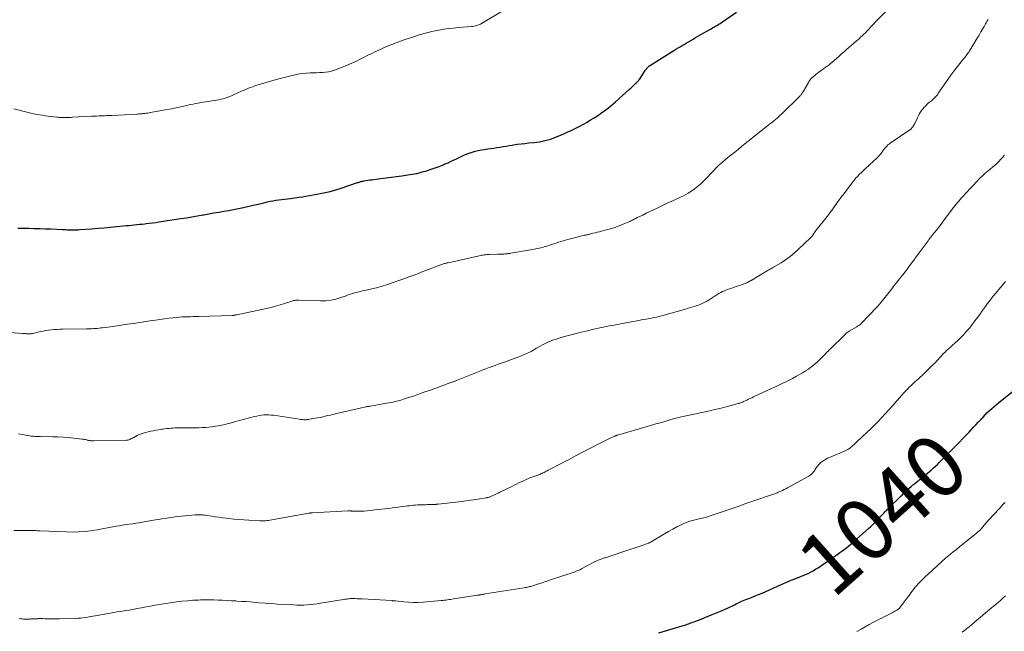
# Model space of a CAD drawing. Units: feet. Extents: x 1905000 to 1910031, y 560000 to 565000.
# Drawn here: x 1905290 to 1905607, y 562108 to 562305 of the extents above; entities that cross this region are included whole.
import ezdxf
from ezdxf.enums import TextEntityAlignment as Align

# ---------------------------------------------------------------- set-up
doc = ezdxf.new("R2010")
doc.units = ezdxf.units.FT
doc.header["$LTSCALE"] = 100
doc.header["$MEASUREMENT"] = 0
for name, color, linetype, lineweight in [('CONTOUR INDEX', 32, 'Continuous', 25), ('CONTOUR INDEX LABEL', 7, 'Continuous', 15), ('CONTOUR INTERMEDIATE', 40, 'Continuous', 15)]:
    doc.layers.add(name, color=color, linetype=linetype, lineweight=lineweight)
doc.styles.add('slant', font='romans.shx', dxfattribs={"oblique": 14.999978})

msp = doc.modelspace()

# ---------------------------------------------------------------- linework, layer by layer
at = {"layer": 'CONTOUR INDEX', "flags": 128}
for points, elevation in [([(1905289.59, 562237.91), (1905290.27, 562237.94), (1905290.96, 562237.94), (1905293.12, 562237.9), (1905294.89, 562237.86), (1905296.66, 562237.81), (1905298.43, 562237.74), (1905300.19, 562237.67), (1905303.99, 562237.49), (1905304.51, 562237.47), (1905305.03, 562237.45), (1905305.55, 562237.43), (1905306.07, 562237.41), (1905306.35, 562237.4), (1905306.74, 562237.38), (1905307.12, 562237.38), (1905307.5, 562237.37), (1905307.88, 562237.37), (1905308.27, 562237.38), (1905308.65, 562237.39), (1905309.03, 562237.41), (1905309.41, 562237.44), (1905313.39, 562237.75), (1905315.38, 562237.91), (1905317.37, 562238.07), (1905319.36, 562238.25), (1905321.35, 562238.44), (1905323.61, 562238.65), (1905324.47, 562238.74), (1905325.32, 562238.82), (1905326.18, 562238.91), (1905327.04, 562238.99), (1905327.89, 562239.08), (1905328.75, 562239.16), (1905329.6, 562239.26), (1905330.46, 562239.35), (1905330.83, 562239.39), (1905331.87, 562239.51), (1905332.9, 562239.64), (1905333.94, 562239.79), (1905334.97, 562239.94), (1905342.04, 562241.02), (1905343.8, 562241.29), (1905345.56, 562241.58), (1905347.32, 562241.88), (1905349.08, 562242.19), (1905349.41, 562242.25), (1905351, 562242.53), (1905352.59, 562242.81), (1905354.18, 562243.08), (1905355.77, 562243.35), (1905357.36, 562243.62), (1905358.94, 562243.91), (1905360.52, 562244.23), (1905362.1, 562244.57), (1905365.21, 562245.27), (1905366.28, 562245.51), (1905367.34, 562245.76), (1905368.41, 562246.01), (1905369.47, 562246.27), (1905369.76, 562246.34), (1905370.68, 562246.55), (1905371.6, 562246.74), (1905372.53, 562246.89), (1905373.46, 562247.03), (1905374.4, 562247.15), (1905375.33, 562247.27), (1905376.27, 562247.39), (1905377.2, 562247.51), (1905379.93, 562247.86), (1905381.08, 562248.02), (1905382.22, 562248.19), (1905383.36, 562248.38), (1905384.5, 562248.59), (1905384.58, 562248.6), (1905385.67, 562248.81), (1905386.77, 562249.03), (1905387.86, 562249.26), (1905388.94, 562249.49), (1905390.03, 562249.75), (1905391.1, 562250.02), (1905392.17, 562250.34), (1905393.23, 562250.68), (1905398.79, 562252.57), (1905399.04, 562252.65), (1905399.28, 562252.73), (1905399.53, 562252.81), (1905399.78, 562252.88), (1905400.03, 562252.95), (1905400.28, 562253.01), (1905400.53, 562253.07), (1905400.78, 562253.11), (1905401.51, 562253.24), (1905402.13, 562253.33), (1905402.75, 562253.43), (1905403.37, 562253.51), (1905403.99, 562253.6), (1905406.34, 562253.89), (1905408.02, 562254.1), (1905409.69, 562254.31), (1905411.37, 562254.53), (1905413.04, 562254.76), (1905414.92, 562255.02), (1905415.65, 562255.13), (1905416.38, 562255.25), (1905417.11, 562255.39), (1905417.84, 562255.54), (1905418.56, 562255.71), (1905419.28, 562255.89), (1905419.99, 562256.09), (1905420.7, 562256.3), (1905423.1, 562257.07), (1905424.1, 562257.41), (1905425.08, 562257.76), (1905426.06, 562258.15), (1905427.02, 562258.56), (1905427.98, 562258.98), (1905428.93, 562259.42), (1905429.88, 562259.87), (1905430.82, 562260.33), (1905431.85, 562260.83), (1905432.77, 562261.27), (1905433.7, 562261.67), (1905434.65, 562262.03), (1905435.61, 562262.36), (1905436.59, 562262.65), (1905437.57, 562262.9), (1905438.57, 562263.09), (1905439.57, 562263.25), (1905440.68, 562263.39), (1905441.66, 562263.52), (1905442.65, 562263.67), (1905443.63, 562263.82), (1905444.61, 562263.99), (1905445.59, 562264.16), (1905446.57, 562264.33), (1905447.55, 562264.5), (1905448.54, 562264.65), (1905448.96, 562264.72), (1905450.16, 562264.9), (1905451.36, 562265.06), (1905452.57, 562265.2), (1905453.77, 562265.32), (1905455.49, 562265.47), (1905456.39, 562265.57), (1905457.28, 562265.7), (1905458.17, 562265.86), (1905459.05, 562266.06), (1905459.93, 562266.29), (1905460.79, 562266.55), (1905461.64, 562266.85), (1905462.48, 562267.19), (1905464.87, 562268.19), (1905466.19, 562268.77), (1905467.49, 562269.37), (1905468.78, 562270), (1905470.06, 562270.65), (1905470.27, 562270.76), (1905471.43, 562271.39), (1905472.58, 562272.04), (1905473.72, 562272.72), (1905474.84, 562273.41), (1905475.37, 562273.76), (1905476.21, 562274.31), (1905477.04, 562274.87), (1905477.86, 562275.45), (1905478.67, 562276.04), (1905479.46, 562276.65), (1905480.24, 562277.27), (1905481.01, 562277.92), (1905481.77, 562278.58), (1905486.24, 562282.58), (1905486.64, 562282.95), (1905487.04, 562283.32), (1905487.42, 562283.69), (1905487.81, 562284.07), (1905488.28, 562284.55), (1905488.42, 562284.7), (1905488.57, 562284.84), (1905488.71, 562284.99), (1905488.86, 562285.13), (1905489.05, 562285.31), (1905489.1, 562285.36), (1905489.14, 562285.41), (1905489.19, 562285.47), (1905489.24, 562285.52), (1905489.28, 562285.58), (1905489.32, 562285.63), (1905489.36, 562285.69), (1905489.4, 562285.75), (1905491.22, 562288.58), (1905491.36, 562288.79), (1905491.51, 562288.99), (1905491.67, 562289.19), (1905491.84, 562289.38), (1905491.96, 562289.52), (1905492.08, 562289.64), (1905492.19, 562289.75), (1905492.32, 562289.86), (1905492.44, 562289.97), (1905492.58, 562290.07), (1905492.71, 562290.17), (1905492.85, 562290.27), (1905492.99, 562290.36), (1905500.52, 562295.07), (1905501.17, 562295.47), (1905501.83, 562295.87), (1905502.49, 562296.26), (1905503.15, 562296.64), (1905503.82, 562297.02), (1905504.48, 562297.41), (1905505.14, 562297.8), (1905505.8, 562298.19), (1905505.97, 562298.29), (1905506.7, 562298.74), (1905507.45, 562299.18), (1905508.19, 562299.62), (1905508.94, 562300.05), (1905512.44, 562302.06), (1905512.86, 562302.3), (1905513.28, 562302.54), (1905513.69, 562302.77), (1905514.11, 562303.01), (1905514.53, 562303.25), (1905514.94, 562303.49), (1905515.35, 562303.75), (1905515.75, 562304.01), (1905520.64, 562307.33)], 1020), ([(1905495.66, 562107.82), (1905503.11, 562110.03), (1905503.52, 562110.15), (1905503.93, 562110.28), (1905504.34, 562110.41), (1905504.74, 562110.55), (1905505.15, 562110.69), (1905505.55, 562110.83), (1905505.95, 562110.97), (1905506.35, 562111.12), (1905506.42, 562111.15), (1905506.85, 562111.31), (1905507.29, 562111.48), (1905507.72, 562111.64), (1905508.15, 562111.81), (1905512.81, 562113.65), (1905513.86, 562114.08), (1905514.91, 562114.52), (1905515.96, 562114.97), (1905517, 562115.43), (1905518.11, 562115.93), (1905518.59, 562116.15), (1905519.07, 562116.38), (1905519.54, 562116.61), (1905520.02, 562116.85), (1905520.49, 562117.08), (1905520.97, 562117.32), (1905521.44, 562117.54), (1905521.93, 562117.77), (1905522.04, 562117.82), (1905522.57, 562118.06), (1905523.12, 562118.29), (1905523.66, 562118.52), (1905524.21, 562118.73), (1905525.42, 562119.2), (1905526.58, 562119.66), (1905527.73, 562120.12), (1905528.87, 562120.6), (1905530.01, 562121.09), (1905532.57, 562122.21), (1905533.56, 562122.64), (1905534.55, 562123.08), (1905535.54, 562123.53), (1905536.53, 562123.97), (1905537.95, 562124.62), (1905538.23, 562124.74), (1905538.51, 562124.86), (1905538.79, 562124.97), (1905539.08, 562125.08), (1905539.37, 562125.19), (1905539.65, 562125.3), (1905539.94, 562125.41), (1905540.23, 562125.52), (1905542.77, 562126.53), (1905543.62, 562126.89), (1905544.45, 562127.29), (1905545.26, 562127.74), (1905546.05, 562128.22), (1905546.83, 562128.72), (1905547.6, 562129.24), (1905548.37, 562129.76), (1905549.13, 562130.28), (1905551, 562131.58), (1905551.95, 562132.24), (1905552.89, 562132.91), (1905553.82, 562133.58), (1905554.76, 562134.26), (1905555.68, 562134.95), (1905556.58, 562135.66), (1905557.47, 562136.4), (1905558.34, 562137.15), (1905563.03, 562141.32), (1905563.8, 562142.02), (1905564.57, 562142.75), (1905565.31, 562143.49), (1905566.04, 562144.25), (1905566.93, 562145.18), (1905567.21, 562145.48), (1905567.49, 562145.78), (1905567.77, 562146.08), (1905568.04, 562146.38), (1905568.32, 562146.68), (1905568.61, 562146.98), (1905568.89, 562147.27), (1905569.18, 562147.56), (1905573.59, 562151.89), (1905573.82, 562152.11), (1905574.04, 562152.34), (1905574.27, 562152.57), (1905574.49, 562152.8), (1905574.71, 562153.02), (1905574.94, 562153.25), (1905575.17, 562153.46), (1905575.41, 562153.68), (1905576.12, 562154.31), (1905576.73, 562154.83), (1905577.33, 562155.34), (1905577.95, 562155.85), (1905578.57, 562156.34), (1905580.75, 562158.05), (1905581.41, 562158.58), (1905582.06, 562159.12), (1905582.7, 562159.67), (1905583.33, 562160.23), (1905583.96, 562160.8), (1905584.57, 562161.38), (1905585.18, 562161.97), (1905585.78, 562162.56), (1905586.93, 562163.71), (1905587.99, 562164.78), (1905589.06, 562165.86), (1905590.13, 562166.93), (1905591.19, 562168.01), (1905592.25, 562169.09), (1905593.31, 562170.18), (1905594.36, 562171.27), (1905595.4, 562172.37), (1905596.1, 562173.12), (1905596.85, 562173.92), (1905597.59, 562174.71), (1905598.32, 562175.51), (1905599.05, 562176.32), (1905599.18, 562176.46), (1905599.86, 562177.18), (1905600.54, 562177.9), (1905601.24, 562178.6), (1905601.95, 562179.29), (1905602.68, 562179.96), (1905603.42, 562180.62), (1905604.17, 562181.26), (1905604.94, 562181.88), (1905609.71, 562185.65)], 1040)]:
    msp.add_lwpolyline(points, dxfattribs=dict(at, elevation=elevation))
at = {"layer": 'CONTOUR INTERMEDIATE', "flags": 128}
for points, elevation in [([(1905282.68, 562204.7), (1905291.26, 562204.05), (1905291.61, 562204.03), (1905291.96, 562204), (1905292.32, 562203.97), (1905292.67, 562203.95), (1905293.04, 562203.92), (1905293.21, 562203.91), (1905293.38, 562203.91), (1905293.55, 562203.92), (1905293.72, 562203.94), (1905293.89, 562203.97), (1905294.06, 562204), (1905294.23, 562204.03), (1905294.4, 562204.07), (1905296.85, 562204.65), (1905297.73, 562204.84), (1905298.62, 562205.01), (1905299.51, 562205.13), (1905300.4, 562205.23), (1905301.3, 562205.3), (1905302.2, 562205.36), (1905303.1, 562205.4), (1905304, 562205.42), (1905311.64, 562205.52), (1905312.22, 562205.54), (1905312.81, 562205.56), (1905313.39, 562205.58), (1905313.97, 562205.62), (1905314.56, 562205.66), (1905315.14, 562205.71), (1905315.72, 562205.77), (1905316.3, 562205.84), (1905316.83, 562205.9), (1905317.67, 562206.01), (1905318.51, 562206.11), (1905319.35, 562206.23), (1905320.19, 562206.34), (1905324.83, 562207), (1905326.81, 562207.28), (1905328.8, 562207.58), (1905330.78, 562207.88), (1905332.76, 562208.19), (1905333.88, 562208.37), (1905335.3, 562208.58), (1905336.72, 562208.78), (1905338.14, 562208.95), (1905339.57, 562209.11), (1905340.77, 562209.23), (1905341.6, 562209.3), (1905342.42, 562209.36), (1905343.25, 562209.4), (1905344.08, 562209.43), (1905344.21, 562209.43), (1905345.1, 562209.45), (1905345.99, 562209.47), (1905346.89, 562209.5), (1905347.78, 562209.53), (1905358.54, 562209.87), (1905358.72, 562209.88), (1905358.9, 562209.89), (1905359.08, 562209.9), (1905359.26, 562209.92), (1905359.43, 562209.94), (1905359.61, 562209.97), (1905359.79, 562210), (1905359.96, 562210.04), (1905369.53, 562212.08), (1905371.01, 562212.42), (1905372.48, 562212.8), (1905373.93, 562213.23), (1905375.37, 562213.69), (1905377.68, 562214.46), (1905377.97, 562214.55), (1905378.26, 562214.62), (1905378.55, 562214.68), (1905378.84, 562214.72), (1905378.96, 562214.73), (1905379.2, 562214.75), (1905379.44, 562214.77), (1905379.68, 562214.77), (1905379.92, 562214.77), (1905386.94, 562214.53), (1905388.6, 562214.57), (1905390.24, 562214.74), (1905391.85, 562215.1), (1905393.44, 562215.58), (1905395.1, 562216.2), (1905395.84, 562216.46), (1905396.59, 562216.72), (1905397.34, 562216.95), (1905398.1, 562217.18), (1905398.86, 562217.39), (1905399.63, 562217.58), (1905400.4, 562217.76), (1905401.17, 562217.93), (1905402.47, 562218.18), (1905403.89, 562218.5), (1905405.29, 562218.85), (1905406.69, 562219.26), (1905408.07, 562219.7), (1905414.84, 562222.05), (1905415.31, 562222.22), (1905415.78, 562222.38), (1905416.24, 562222.56), (1905416.7, 562222.74), (1905417.5, 562223.05), (1905418.36, 562223.39), (1905419.22, 562223.73), (1905420.09, 562224.06), (1905420.95, 562224.38), (1905425.58, 562226.13), (1905425.87, 562226.23), (1905426.16, 562226.33), (1905426.45, 562226.42), (1905426.74, 562226.51), (1905427.04, 562226.59), (1905427.33, 562226.67), (1905427.63, 562226.74), (1905427.92, 562226.81), (1905437.86, 562229.03), (1905438.26, 562229.12), (1905438.67, 562229.2), (1905439.08, 562229.26), (1905439.5, 562229.32), (1905439.91, 562229.37), (1905440.33, 562229.41), (1905440.74, 562229.44), (1905441.16, 562229.46), (1905443.74, 562229.52), (1905444.18, 562229.54), (1905444.63, 562229.55), (1905445.08, 562229.57), (1905445.53, 562229.59), (1905445.87, 562229.61), (1905446.15, 562229.63), (1905446.42, 562229.65), (1905446.7, 562229.67), (1905446.97, 562229.71), (1905447.24, 562229.74), (1905447.52, 562229.78), (1905447.79, 562229.82), (1905448.06, 562229.87), (1905455, 562231.05), (1905455.54, 562231.15), (1905456.09, 562231.26), (1905456.63, 562231.37), (1905457.18, 562231.49), (1905457.71, 562231.62), (1905458.25, 562231.75), (1905458.79, 562231.9), (1905459.32, 562232.06), (1905461.16, 562232.64), (1905461.92, 562232.88), (1905462.67, 562233.12), (1905463.42, 562233.37), (1905464.17, 562233.62), (1905464.92, 562233.87), (1905465.68, 562234.1), (1905466.44, 562234.32), (1905467.21, 562234.52), (1905469.68, 562235.14), (1905470.1, 562235.25), (1905470.52, 562235.35), (1905470.95, 562235.44), (1905471.37, 562235.53), (1905471.81, 562235.62), (1905472.02, 562235.66), (1905472.22, 562235.71), (1905472.43, 562235.76), (1905472.64, 562235.81), (1905472.84, 562235.87), (1905473.05, 562235.92), (1905473.26, 562235.97), (1905473.46, 562236.02), (1905474.44, 562236.26), (1905475.14, 562236.43), (1905475.84, 562236.6), (1905476.53, 562236.78), (1905477.23, 562236.95), (1905478.73, 562237.34), (1905480.13, 562237.74), (1905481.52, 562238.18), (1905482.88, 562238.68), (1905484.23, 562239.22), (1905486.29, 562240.11), (1905486.6, 562240.24), (1905486.91, 562240.39), (1905487.22, 562240.53), (1905487.52, 562240.69), (1905487.83, 562240.84), (1905488.13, 562241), (1905488.44, 562241.15), (1905488.74, 562241.3), (1905490.47, 562242.14), (1905491.63, 562242.71), (1905492.8, 562243.27), (1905493.98, 562243.83), (1905495.15, 562244.39), (1905498.81, 562246.13), (1905499.6, 562246.5), (1905500.4, 562246.86), (1905501.2, 562247.22), (1905502, 562247.58), (1905502.79, 562247.95), (1905503.57, 562248.34), (1905504.34, 562248.76), (1905505.09, 562249.21), (1905505.91, 562249.73), (1905507.04, 562250.49), (1905508.12, 562251.31), (1905509.13, 562252.2), (1905510.1, 562253.15), (1905513.5, 562256.73), (1905513.72, 562256.97), (1905513.94, 562257.2), (1905514.16, 562257.43), (1905514.39, 562257.66), (1905514.62, 562257.88), (1905514.85, 562258.1), (1905515.09, 562258.32), (1905515.33, 562258.53), (1905517.88, 562260.63), (1905518.95, 562261.51), (1905520.03, 562262.39), (1905521.11, 562263.27), (1905522.2, 562264.14), (1905523.83, 562265.46), (1905524.1, 562265.67), (1905524.37, 562265.89), (1905524.64, 562266.1), (1905524.91, 562266.32), (1905525.18, 562266.54), (1905525.45, 562266.75), (1905525.72, 562266.97), (1905525.99, 562267.18), (1905531.15, 562271.26), (1905531.65, 562271.66), (1905532.15, 562272.06), (1905532.65, 562272.47), (1905533.15, 562272.88), (1905533.64, 562273.3), (1905534.12, 562273.72), (1905534.59, 562274.16), (1905535.05, 562274.6), (1905540.95, 562280.38), (1905541.12, 562280.56), (1905541.28, 562280.74), (1905541.44, 562280.92), (1905541.59, 562281.11), (1905541.74, 562281.31), (1905541.87, 562281.51), (1905542, 562281.72), (1905542.13, 562281.93), (1905543.62, 562284.59), (1905543.77, 562284.84), (1905543.92, 562285.09), (1905544.08, 562285.33), (1905544.25, 562285.57), (1905544.43, 562285.8), (1905544.62, 562286.02), (1905544.83, 562286.23), (1905545.04, 562286.42), (1905546.17, 562287.36), (1905546.67, 562287.77), (1905547.18, 562288.17), (1905547.69, 562288.56), (1905548.22, 562288.94), (1905548.73, 562289.31), (1905549.01, 562289.5), (1905549.28, 562289.68), (1905549.55, 562289.87), (1905549.82, 562290.06), (1905550.28, 562290.37), (1905550.32, 562290.4), (1905550.37, 562290.43), (1905550.41, 562290.46), (1905550.46, 562290.5), (1905550.5, 562290.53), (1905550.54, 562290.57), (1905550.59, 562290.6), (1905550.63, 562290.64), (1905550.83, 562290.82), (1905550.98, 562290.94), (1905551.12, 562291.07), (1905551.26, 562291.2), (1905551.41, 562291.32), (1905552.75, 562292.52), (1905553.57, 562293.24), (1905554.38, 562293.96), (1905555.21, 562294.67), (1905556.03, 562295.38), (1905558.96, 562297.9), (1905559.49, 562298.36), (1905560.01, 562298.83), (1905560.53, 562299.31), (1905561.04, 562299.79), (1905561.55, 562300.28), (1905562.05, 562300.78), (1905562.53, 562301.29), (1905563.02, 562301.8), (1905563.14, 562301.94), (1905563.69, 562302.52), (1905564.24, 562303.1), (1905564.79, 562303.68), (1905565.34, 562304.25), (1905569.79, 562308.8)], 1024), ([(1905288.33, 562276.32), (1905292.91, 562275.13), (1905293.81, 562274.91), (1905294.72, 562274.7), (1905295.63, 562274.52), (1905296.55, 562274.35), (1905297.47, 562274.21), (1905298.39, 562274.07), (1905299.32, 562273.95), (1905300.24, 562273.84), (1905302.11, 562273.63), (1905302.57, 562273.58), (1905303.04, 562273.54), (1905303.5, 562273.51), (1905303.97, 562273.49), (1905304.16, 562273.48), (1905304.53, 562273.47), (1905304.9, 562273.47), (1905305.27, 562273.48), (1905305.64, 562273.49), (1905306.01, 562273.51), (1905306.37, 562273.53), (1905306.74, 562273.55), (1905307.11, 562273.57), (1905313.27, 562273.89), (1905314.1, 562273.93), (1905314.93, 562273.97), (1905315.76, 562274.01), (1905316.59, 562274.04), (1905317.41, 562274.07), (1905318.24, 562274.11), (1905319.07, 562274.15), (1905319.9, 562274.19), (1905327.9, 562274.6), (1905328.21, 562274.62), (1905328.52, 562274.64), (1905328.83, 562274.67), (1905329.14, 562274.69), (1905329.45, 562274.72), (1905329.76, 562274.75), (1905330.07, 562274.79), (1905330.38, 562274.83), (1905330.77, 562274.88), (1905331.27, 562274.95), (1905331.78, 562275.02), (1905332.28, 562275.1), (1905332.78, 562275.19), (1905335.94, 562275.75), (1905337.47, 562276.03), (1905339, 562276.33), (1905340.53, 562276.64), (1905342.05, 562276.98), (1905343.45, 562277.29), (1905344.28, 562277.47), (1905345.1, 562277.65), (1905345.92, 562277.81), (1905346.75, 562277.98), (1905347.57, 562278.13), (1905348.4, 562278.28), (1905349.23, 562278.42), (1905350.06, 562278.55), (1905353.44, 562279.08), (1905354.16, 562279.21), (1905354.86, 562279.36), (1905355.56, 562279.54), (1905356.26, 562279.74), (1905356.94, 562279.96), (1905357.62, 562280.21), (1905358.29, 562280.48), (1905358.96, 562280.77), (1905361.75, 562282.05), (1905362.41, 562282.34), (1905363.08, 562282.63), (1905363.75, 562282.9), (1905364.42, 562283.16), (1905365.11, 562283.4), (1905365.79, 562283.64), (1905366.48, 562283.86), (1905367.17, 562284.07), (1905373.07, 562285.79), (1905374.36, 562286.16), (1905375.67, 562286.51), (1905376.97, 562286.84), (1905378.29, 562287.16), (1905379.61, 562287.43), (1905380.93, 562287.64), (1905382.27, 562287.76), (1905383.62, 562287.84), (1905384.58, 562287.86), (1905385.57, 562287.89), (1905386.55, 562287.94), (1905387.52, 562288.01), (1905388.5, 562288.09), (1905389.47, 562288.23), (1905390.42, 562288.42), (1905391.36, 562288.69), (1905392.28, 562289.01), (1905394.7, 562289.97), (1905395.97, 562290.5), (1905397.23, 562291.06), (1905398.46, 562291.65), (1905399.69, 562292.27), (1905400.91, 562292.9), (1905402.14, 562293.52), (1905403.37, 562294.13), (1905404.61, 562294.72), (1905404.65, 562294.74), (1905405.91, 562295.32), (1905407.19, 562295.88), (1905408.48, 562296.42), (1905409.78, 562296.93), (1905413.49, 562298.33), (1905414.48, 562298.7), (1905415.47, 562299.05), (1905416.46, 562299.38), (1905417.46, 562299.71), (1905418.3, 562299.97), (1905418.89, 562300.16), (1905419.47, 562300.33), (1905420.06, 562300.5), (1905420.64, 562300.67), (1905420.69, 562300.68), (1905421.3, 562300.84), (1905421.92, 562300.99), (1905422.54, 562301.13), (1905423.16, 562301.25), (1905424.98, 562301.6), (1905426.52, 562301.86), (1905428.06, 562302.1), (1905429.61, 562302.28), (1905431.16, 562302.43), (1905435.41, 562302.76), (1905435.84, 562302.81), (1905436.27, 562302.88), (1905436.69, 562302.97), (1905437.11, 562303.08), (1905437.52, 562303.22), (1905437.92, 562303.38), (1905438.31, 562303.57), (1905438.69, 562303.77), (1905448.22, 562309.47)], 1016), ([(1905289.77, 562171.77), (1905290.95, 562171.55), (1905292.14, 562171.33), (1905292.72, 562171.24), (1905293.31, 562171.15), (1905293.89, 562171.08), (1905294.48, 562171.01), (1905295.07, 562170.97), (1905295.66, 562170.93), (1905296.25, 562170.9), (1905296.84, 562170.89), (1905300.8, 562170.84), (1905302.49, 562170.79), (1905304.19, 562170.71), (1905305.88, 562170.57), (1905307.57, 562170.4), (1905310.18, 562170.1), (1905310.56, 562170.05), (1905310.94, 562170), (1905311.31, 562169.93), (1905311.69, 562169.85), (1905311.91, 562169.8), (1905312.17, 562169.74), (1905312.44, 562169.69), (1905312.7, 562169.65), (1905312.96, 562169.61), (1905313.22, 562169.58), (1905313.49, 562169.56), (1905313.75, 562169.55), (1905314.02, 562169.55), (1905324.18, 562169.68), (1905324.53, 562169.71), (1905324.89, 562169.76), (1905325.23, 562169.85), (1905325.56, 562169.98), (1905325.89, 562170.13), (1905326.22, 562170.28), (1905326.53, 562170.45), (1905326.85, 562170.63), (1905327.39, 562170.95), (1905327.98, 562171.27), (1905328.59, 562171.55), (1905329.22, 562171.78), (1905329.86, 562171.97), (1905332.4, 562172.6), (1905333.23, 562172.79), (1905334.07, 562172.97), (1905334.91, 562173.12), (1905335.76, 562173.26), (1905336.16, 562173.32), (1905336.81, 562173.41), (1905337.45, 562173.48), (1905338.1, 562173.55), (1905338.75, 562173.6), (1905339.4, 562173.64), (1905340.05, 562173.67), (1905340.71, 562173.69), (1905341.36, 562173.7), (1905346.72, 562173.73), (1905347.79, 562173.75), (1905348.86, 562173.79), (1905349.92, 562173.86), (1905350.98, 562173.94), (1905351, 562173.94), (1905352.05, 562174.06), (1905353.1, 562174.2), (1905354.14, 562174.38), (1905355.18, 562174.59), (1905356.21, 562174.82), (1905357.24, 562175.07), (1905358.27, 562175.33), (1905359.29, 562175.6), (1905365.67, 562177.32), (1905366.42, 562177.5), (1905367.18, 562177.65), (1905367.94, 562177.76), (1905368.71, 562177.85), (1905369.48, 562177.88), (1905370.25, 562177.88), (1905371.02, 562177.83), (1905371.79, 562177.74), (1905380.15, 562176.48), (1905380.49, 562176.43), (1905380.84, 562176.39), (1905381.18, 562176.36), (1905381.53, 562176.34), (1905381.85, 562176.32), (1905382.03, 562176.32), (1905382.22, 562176.32), (1905382.4, 562176.33), (1905382.59, 562176.35), (1905382.77, 562176.37), (1905382.95, 562176.4), (1905383.14, 562176.43), (1905383.32, 562176.46), (1905385.97, 562176.91), (1905386.8, 562177.07), (1905387.62, 562177.23), (1905388.44, 562177.42), (1905389.26, 562177.63), (1905390.08, 562177.83), (1905390.9, 562178.04), (1905391.72, 562178.23), (1905392.55, 562178.42), (1905401.5, 562180.45), (1905401.69, 562180.49), (1905401.87, 562180.53), (1905402.06, 562180.56), (1905402.24, 562180.59), (1905402.43, 562180.62), (1905402.61, 562180.65), (1905402.8, 562180.68), (1905402.98, 562180.71), (1905407.58, 562181.49), (1905408.87, 562181.73), (1905410.15, 562182), (1905411.42, 562182.32), (1905412.69, 562182.66), (1905413.94, 562183.04), (1905415.2, 562183.43), (1905416.44, 562183.84), (1905417.69, 562184.26), (1905418.71, 562184.62), (1905420.46, 562185.24), (1905422.21, 562185.87), (1905423.96, 562186.49), (1905425.7, 562187.13), (1905428.84, 562188.27), (1905429.06, 562188.35), (1905429.28, 562188.43), (1905429.5, 562188.51), (1905429.72, 562188.6), (1905429.94, 562188.68), (1905430.16, 562188.77), (1905430.38, 562188.86), (1905430.59, 562188.94), (1905438.14, 562191.96), (1905439.12, 562192.34), (1905440.09, 562192.72), (1905441.07, 562193.09), (1905442.05, 562193.45), (1905443.04, 562193.81), (1905444.02, 562194.16), (1905445.01, 562194.51), (1905445.99, 562194.86), (1905449.12, 562195.96), (1905450.15, 562196.34), (1905451.18, 562196.74), (1905452.2, 562197.17), (1905453.21, 562197.62), (1905454.64, 562198.29), (1905454.92, 562198.43), (1905455.2, 562198.58), (1905455.46, 562198.75), (1905455.72, 562198.93), (1905455.97, 562199.11), (1905456.24, 562199.28), (1905456.5, 562199.44), (1905456.78, 562199.6), (1905458.31, 562200.44), (1905459.37, 562200.98), (1905460.44, 562201.46), (1905461.55, 562201.88), (1905462.67, 562202.25), (1905464.63, 562202.83), (1905466.63, 562203.39), (1905468.64, 562203.94), (1905470.65, 562204.45), (1905472.67, 562204.93), (1905474.72, 562205.4), (1905475.72, 562205.63), (1905476.73, 562205.85), (1905477.73, 562206.06), (1905478.73, 562206.27), (1905479.74, 562206.47), (1905480.75, 562206.67), (1905481.76, 562206.86), (1905482.76, 562207.05), (1905489.23, 562208.26), (1905490.04, 562208.41), (1905490.85, 562208.56), (1905491.66, 562208.71), (1905492.47, 562208.86), (1905493.28, 562209.01), (1905494.09, 562209.17), (1905494.89, 562209.35), (1905495.7, 562209.54), (1905496.09, 562209.64), (1905497.09, 562209.89), (1905498.09, 562210.15), (1905499.08, 562210.43), (1905500.07, 562210.71), (1905500.42, 562210.81), (1905501.59, 562211.15), (1905502.76, 562211.48), (1905503.92, 562211.82), (1905505.09, 562212.16), (1905507.33, 562212.82), (1905508.01, 562213.03), (1905508.68, 562213.28), (1905509.34, 562213.55), (1905509.99, 562213.86), (1905510.62, 562214.19), (1905511.25, 562214.53), (1905511.86, 562214.9), (1905512.47, 562215.28), (1905513.75, 562216.13), (1905514.34, 562216.5), (1905514.94, 562216.86), (1905515.55, 562217.2), (1905516.17, 562217.52), (1905516.8, 562217.82), (1905517.44, 562218.09), (1905518.1, 562218.34), (1905518.76, 562218.57), (1905520.47, 562219.12), (1905520.99, 562219.29), (1905521.51, 562219.46), (1905522.03, 562219.64), (1905522.55, 562219.82), (1905522.97, 562219.97), (1905523.28, 562220.08), (1905523.58, 562220.21), (1905523.88, 562220.35), (1905524.17, 562220.49), (1905524.45, 562220.65), (1905524.74, 562220.8), (1905525.02, 562220.97), (1905525.3, 562221.13), (1905530.21, 562224.06), (1905530.49, 562224.22), (1905530.78, 562224.39), (1905531.07, 562224.54), (1905531.37, 562224.7), (1905531.66, 562224.85), (1905531.95, 562225.01), (1905532.24, 562225.17), (1905532.53, 562225.34), (1905534.95, 562226.82), (1905536.41, 562227.77), (1905537.82, 562228.79), (1905539.16, 562229.9), (1905540.46, 562231.06), (1905544.52, 562234.97), (1905544.72, 562235.17), (1905544.91, 562235.39), (1905545.09, 562235.61), (1905545.25, 562235.85), (1905545.49, 562236.2), (1905545.53, 562236.27), (1905545.57, 562236.33), (1905545.61, 562236.39), (1905545.65, 562236.45), (1905545.69, 562236.52), (1905545.73, 562236.58), (1905545.78, 562236.64), (1905545.82, 562236.7), (1905550.22, 562242.26), (1905550.64, 562242.81), (1905551.05, 562243.36), (1905551.45, 562243.92), (1905551.84, 562244.49), (1905551.93, 562244.62), (1905552.27, 562245.12), (1905552.62, 562245.63), (1905552.97, 562246.13), (1905553.33, 562246.62), (1905553.69, 562247.11), (1905554.05, 562247.61), (1905554.42, 562248.09), (1905554.79, 562248.58), (1905557.8, 562252.49), (1905558.05, 562252.81), (1905558.29, 562253.13), (1905558.54, 562253.44), (1905558.78, 562253.75), (1905559.03, 562254.06), (1905559.29, 562254.36), (1905559.57, 562254.65), (1905559.85, 562254.93), (1905560.21, 562255.29), (1905560.68, 562255.74), (1905561.16, 562256.19), (1905561.63, 562256.63), (1905562.11, 562257.08), (1905565.81, 562260.53), (1905566.22, 562260.94), (1905566.61, 562261.37), (1905566.97, 562261.82), (1905567.31, 562262.28), (1905567.41, 562262.44), (1905567.69, 562262.84), (1905567.98, 562263.23), (1905568.28, 562263.61), (1905568.6, 562263.98), (1905568.93, 562264.33), (1905569.28, 562264.67), (1905569.65, 562264.97), (1905570.04, 562265.26), (1905576.64, 562269.78), (1905576.78, 562269.89), (1905576.91, 562270.01), (1905577.03, 562270.14), (1905577.14, 562270.28), (1905577.29, 562270.48), (1905577.46, 562270.73), (1905577.62, 562270.99), (1905577.77, 562271.25), (1905577.9, 562271.53), (1905578.75, 562273.4), (1905579.1, 562274.09), (1905579.47, 562274.76), (1905579.88, 562275.4), (1905580.33, 562276.03), (1905580.47, 562276.22), (1905580.88, 562276.72), (1905581.32, 562277.2), (1905581.78, 562277.66), (1905582.27, 562278.09), (1905582.63, 562278.39), (1905582.95, 562278.66), (1905583.27, 562278.92), (1905583.59, 562279.19), (1905583.9, 562279.46), (1905584.3, 562279.8), (1905584.41, 562279.91), (1905584.53, 562280.01), (1905584.63, 562280.12), (1905584.74, 562280.24), (1905584.84, 562280.36), (1905584.93, 562280.48), (1905585.02, 562280.6), (1905585.11, 562280.73), (1905585.3, 562281.02), (1905585.47, 562281.29), (1905585.65, 562281.56), (1905585.84, 562281.83), (1905586.02, 562282.1), (1905587.55, 562284.34), (1905588.52, 562285.73), (1905589.5, 562287.09), (1905590.52, 562288.44), (1905591.55, 562289.76), (1905593.72, 562292.48), (1905593.99, 562292.82), (1905594.25, 562293.17), (1905594.52, 562293.51), (1905594.77, 562293.86), (1905595.02, 562294.22), (1905595.27, 562294.57), (1905595.51, 562294.94), (1905595.73, 562295.31), (1905596.69, 562296.88), (1905597.32, 562297.93), (1905597.95, 562298.98), (1905598.58, 562300.03), (1905599.21, 562301.08), (1905600.03, 562302.44), (1905600.25, 562302.82), (1905600.46, 562303.19), (1905600.67, 562303.58), (1905600.88, 562303.96), (1905601.08, 562304.34), (1905601.27, 562304.73), (1905601.47, 562305.12)], 1028), ([(1905288.34, 562140.72), (1905291.29, 562140.72), (1905291.75, 562140.72), (1905292.21, 562140.72), (1905292.67, 562140.72), (1905293.12, 562140.72), (1905293.16, 562140.72), (1905293.6, 562140.72), (1905294.04, 562140.71), (1905294.48, 562140.69), (1905294.92, 562140.67), (1905295.36, 562140.65), (1905295.8, 562140.63), (1905296.24, 562140.61), (1905296.68, 562140.59), (1905305.28, 562140.23), (1905307.2, 562140.21), (1905309.12, 562140.25), (1905311.03, 562140.41), (1905312.94, 562140.63), (1905313.46, 562140.7), (1905315.1, 562140.96), (1905316.74, 562141.22), (1905318.38, 562141.52), (1905320.01, 562141.83), (1905321.19, 562142.06), (1905322.23, 562142.25), (1905323.27, 562142.44), (1905324.32, 562142.6), (1905325.37, 562142.75), (1905326.43, 562142.89), (1905327.48, 562143.04), (1905328.53, 562143.2), (1905329.57, 562143.37), (1905333.81, 562144.08), (1905334.86, 562144.26), (1905335.91, 562144.43), (1905336.96, 562144.6), (1905338.01, 562144.77), (1905339.06, 562144.93), (1905340.12, 562145.07), (1905341.18, 562145.19), (1905342.23, 562145.3), (1905346.65, 562145.69), (1905347.12, 562145.72), (1905347.6, 562145.74), (1905348.07, 562145.74), (1905348.54, 562145.73), (1905349.02, 562145.7), (1905349.49, 562145.67), (1905349.96, 562145.61), (1905350.43, 562145.54), (1905351.84, 562145.31), (1905353.02, 562145.13), (1905354.19, 562144.96), (1905355.37, 562144.8), (1905356.55, 562144.66), (1905357.4, 562144.56), (1905359, 562144.39), (1905360.61, 562144.24), (1905362.22, 562144.12), (1905363.83, 562144.01), (1905367.37, 562143.8), (1905367.77, 562143.78), (1905368.17, 562143.78), (1905368.57, 562143.79), (1905368.97, 562143.81), (1905369.37, 562143.85), (1905369.77, 562143.89), (1905370.17, 562143.95), (1905370.57, 562144.01), (1905383.14, 562146.25), (1905383.24, 562146.27), (1905383.34, 562146.29), (1905383.44, 562146.3), (1905383.54, 562146.31), (1905383.65, 562146.33), (1905383.74, 562146.34), (1905383.84, 562146.35), (1905383.93, 562146.35), (1905384.03, 562146.36), (1905384.13, 562146.37), (1905384.22, 562146.37), (1905384.32, 562146.38), (1905395.73, 562146.99), (1905395.87, 562147), (1905396.01, 562147), (1905396.15, 562147), (1905396.29, 562146.99), (1905396.43, 562146.99), (1905396.57, 562146.98), (1905396.71, 562146.98), (1905396.85, 562146.97), (1905398.33, 562146.92), (1905399.21, 562146.91), (1905400.09, 562146.92), (1905400.97, 562146.96), (1905401.85, 562147.03), (1905402.72, 562147.12), (1905403.6, 562147.21), (1905404.48, 562147.3), (1905405.35, 562147.4), (1905407.61, 562147.66), (1905408.82, 562147.81), (1905410.04, 562147.96), (1905411.25, 562148.11), (1905412.47, 562148.27), (1905413.64, 562148.43), (1905414.27, 562148.51), (1905414.89, 562148.59), (1905415.52, 562148.67), (1905416.15, 562148.75), (1905416.77, 562148.81), (1905417.4, 562148.87), (1905418.03, 562148.91), (1905418.66, 562148.94), (1905420.04, 562148.99), (1905420.6, 562149), (1905421.16, 562149.02), (1905421.72, 562149.03), (1905422.28, 562149.03), (1905423.09, 562149.04), (1905423.25, 562149.04), (1905423.41, 562149.05), (1905423.56, 562149.06), (1905423.72, 562149.07), (1905423.79, 562149.08), (1905423.91, 562149.09), (1905424.04, 562149.11), (1905424.16, 562149.12), (1905424.28, 562149.14), (1905424.4, 562149.15), (1905424.52, 562149.17), (1905424.65, 562149.18), (1905424.77, 562149.19), (1905431.38, 562149.94), (1905432.91, 562150.12), (1905434.42, 562150.32), (1905435.94, 562150.53), (1905437.45, 562150.76), (1905440.15, 562151.19), (1905440.31, 562151.22), (1905440.48, 562151.26), (1905440.64, 562151.29), (1905440.8, 562151.34), (1905440.97, 562151.38), (1905441.13, 562151.44), (1905441.28, 562151.5), (1905441.44, 562151.56), (1905442.28, 562151.93), (1905442.86, 562152.18), (1905443.43, 562152.44), (1905444, 562152.71), (1905444.56, 562152.98), (1905448.41, 562154.88), (1905449.17, 562155.25), (1905449.93, 562155.62), (1905450.69, 562155.99), (1905451.45, 562156.36), (1905452.22, 562156.72), (1905452.99, 562157.06), (1905453.77, 562157.38), (1905454.56, 562157.69), (1905455.84, 562158.17), (1905456.13, 562158.28), (1905456.43, 562158.39), (1905456.72, 562158.49), (1905457.01, 562158.6), (1905457.3, 562158.7), (1905457.44, 562158.75), (1905457.59, 562158.81), (1905457.74, 562158.87), (1905457.88, 562158.93), (1905458.02, 562159), (1905458.17, 562159.07), (1905458.31, 562159.14), (1905458.45, 562159.21), (1905458.81, 562159.4), (1905459.13, 562159.56), (1905459.45, 562159.73), (1905459.77, 562159.89), (1905460.09, 562160.06), (1905464.48, 562162.37), (1905466.78, 562163.57), (1905469.07, 562164.77), (1905471.37, 562165.97), (1905473.67, 562167.17), (1905476.62, 562168.7), (1905477.45, 562169.12), (1905478.28, 562169.54), (1905479.12, 562169.94), (1905479.96, 562170.34), (1905481.42, 562171.01), (1905481.54, 562171.06), (1905481.66, 562171.12), (1905481.78, 562171.17), (1905481.91, 562171.21), (1905482.03, 562171.26), (1905482.16, 562171.3), (1905482.28, 562171.34), (1905482.41, 562171.38), (1905491.9, 562174.14), (1905493.32, 562174.55), (1905494.74, 562174.96), (1905496.15, 562175.37), (1905497.57, 562175.77), (1905499.56, 562176.35), (1905499.99, 562176.47), (1905500.41, 562176.58), (1905500.84, 562176.69), (1905501.27, 562176.8), (1905501.69, 562176.91), (1905502.12, 562177.01), (1905502.55, 562177.11), (1905502.98, 562177.21), (1905512.07, 562179.21), (1905513.69, 562179.58), (1905515.3, 562179.97), (1905516.91, 562180.38), (1905518.52, 562180.8), (1905521.14, 562181.52), (1905521.42, 562181.6), (1905521.71, 562181.7), (1905522, 562181.8), (1905522.28, 562181.91), (1905522.56, 562182.02), (1905522.83, 562182.14), (1905523.11, 562182.27), (1905523.38, 562182.39), (1905523.91, 562182.64), (1905524.45, 562182.89), (1905524.99, 562183.14), (1905525.53, 562183.39), (1905526.07, 562183.64), (1905531.88, 562186.32), (1905533.57, 562187.12), (1905535.25, 562187.93), (1905536.92, 562188.76), (1905538.58, 562189.62), (1905539.9, 562190.31), (1905540.88, 562190.85), (1905541.85, 562191.41), (1905542.79, 562192.01), (1905543.73, 562192.63), (1905544.2, 562192.96), (1905544.87, 562193.45), (1905545.52, 562193.96), (1905546.15, 562194.5), (1905546.75, 562195.06), (1905548.39, 562196.65), (1905548.7, 562196.95), (1905549, 562197.26), (1905549.3, 562197.57), (1905549.59, 562197.89), (1905549.69, 562198), (1905549.94, 562198.26), (1905550.18, 562198.52), (1905550.43, 562198.78), (1905550.69, 562199.03), (1905555.63, 562203.88), (1905555.77, 562204.01), (1905555.91, 562204.14), (1905556.05, 562204.26), (1905556.21, 562204.38), (1905556.36, 562204.49), (1905556.52, 562204.6), (1905556.68, 562204.71), (1905556.84, 562204.81), (1905559.26, 562206.23), (1905559.48, 562206.36), (1905559.7, 562206.5), (1905559.91, 562206.64), (1905560.13, 562206.78), (1905560.51, 562207.05), (1905560.53, 562207.06), (1905560.55, 562207.08), (1905560.56, 562207.09), (1905560.58, 562207.11), (1905560.65, 562207.17), (1905560.66, 562207.18), (1905560.68, 562207.2), (1905560.7, 562207.21), (1905560.71, 562207.23), (1905565.71, 562212.49), (1905565.89, 562212.68), (1905566.07, 562212.88), (1905566.24, 562213.08), (1905566.41, 562213.28), (1905566.58, 562213.48), (1905566.75, 562213.68), (1905566.92, 562213.89), (1905567.09, 562214.1), (1905570.53, 562218.46), (1905571.24, 562219.36), (1905571.95, 562220.26), (1905572.66, 562221.16), (1905573.38, 562222.06), (1905574.09, 562222.96), (1905574.79, 562223.86), (1905575.48, 562224.77), (1905576.17, 562225.69), (1905577.61, 562227.63), (1905577.79, 562227.88), (1905577.96, 562228.12), (1905578.14, 562228.36), (1905578.31, 562228.61), (1905578.49, 562228.85), (1905578.66, 562229.09), (1905578.84, 562229.34), (1905579.02, 562229.58), (1905581.88, 562233.45), (1905582.18, 562233.86), (1905582.49, 562234.27), (1905582.81, 562234.67), (1905583.13, 562235.07), (1905583.45, 562235.47), (1905583.77, 562235.86), (1905584.09, 562236.26), (1905584.41, 562236.66), (1905584.92, 562237.31), (1905585.49, 562238.03), (1905586.05, 562238.76), (1905586.61, 562239.5), (1905587.16, 562240.24), (1905589.97, 562244.05), (1905590.37, 562244.58), (1905590.79, 562245.11), (1905591.21, 562245.63), (1905591.64, 562246.15), (1905592.08, 562246.65), (1905592.52, 562247.16), (1905592.97, 562247.65), (1905593.42, 562248.15), (1905595.78, 562250.69), (1905596.34, 562251.28), (1905596.89, 562251.88), (1905597.45, 562252.48), (1905598, 562253.08), (1905598.71, 562253.85), (1905598.92, 562254.07), (1905599.13, 562254.28), (1905599.34, 562254.48), (1905599.55, 562254.68), (1905599.78, 562254.88), (1905600, 562255.07), (1905600.22, 562255.26), (1905600.45, 562255.45), (1905602.09, 562256.8), (1905603.03, 562257.6), (1905603.95, 562258.42), (1905604.83, 562259.28), (1905605.69, 562260.17), (1905606.28, 562260.8), (1905606.81, 562261.4)], 1032), ([(1905290.08, 562112.37), (1905290.52, 562112.32), (1905290.96, 562112.27), (1905291.4, 562112.24), (1905291.85, 562112.21), (1905292.29, 562112.2), (1905292.73, 562112.2), (1905293.17, 562112.21), (1905293.61, 562112.23), (1905293.84, 562112.25), (1905294.4, 562112.28), (1905294.96, 562112.31), (1905295.51, 562112.33), (1905296.07, 562112.34), (1905296.29, 562112.35), (1905296.96, 562112.36), (1905297.63, 562112.35), (1905298.3, 562112.34), (1905298.97, 562112.32), (1905299.42, 562112.3), (1905300.31, 562112.27), (1905301.2, 562112.25), (1905302.09, 562112.25), (1905302.99, 562112.27), (1905308.27, 562112.42), (1905309.05, 562112.46), (1905309.83, 562112.52), (1905310.6, 562112.61), (1905311.37, 562112.73), (1905312.14, 562112.87), (1905312.91, 562113.01), (1905313.68, 562113.14), (1905314.45, 562113.28), (1905319.93, 562114.25), (1905321.02, 562114.44), (1905322.11, 562114.61), (1905323.2, 562114.78), (1905324.3, 562114.94), (1905325.39, 562115.1), (1905326.48, 562115.28), (1905327.56, 562115.48), (1905328.65, 562115.69), (1905329.37, 562115.85), (1905330.82, 562116.14), (1905332.27, 562116.41), (1905333.72, 562116.66), (1905335.17, 562116.89), (1905340.59, 562117.71), (1905342.34, 562117.94), (1905344.1, 562118.13), (1905345.86, 562118.26), (1905347.63, 562118.35), (1905348.31, 562118.37), (1905349.74, 562118.4), (1905351.16, 562118.41), (1905352.59, 562118.39), (1905354.02, 562118.34), (1905355.44, 562118.28), (1905356.87, 562118.21), (1905358.29, 562118.13), (1905359.71, 562118.04), (1905360.05, 562118.02), (1905361.49, 562117.92), (1905362.92, 562117.82), (1905364.36, 562117.71), (1905365.79, 562117.59), (1905367.02, 562117.49), (1905369.07, 562117.33), (1905371.12, 562117.18), (1905373.18, 562117.05), (1905375.23, 562116.93), (1905378.23, 562116.75), (1905379.31, 562116.71), (1905380.4, 562116.7), (1905381.49, 562116.72), (1905382.57, 562116.77), (1905383.66, 562116.86), (1905384.74, 562116.97), (1905385.82, 562117.12), (1905386.89, 562117.28), (1905394.32, 562118.53), (1905394.77, 562118.6), (1905395.22, 562118.66), (1905395.67, 562118.72), (1905396.12, 562118.76), (1905396.57, 562118.79), (1905397.02, 562118.81), (1905397.48, 562118.81), (1905397.93, 562118.8), (1905398.12, 562118.79), (1905398.67, 562118.77), (1905399.22, 562118.74), (1905399.77, 562118.71), (1905400.31, 562118.68), (1905409.78, 562118.15), (1905409.93, 562118.14), (1905410.08, 562118.13), (1905410.23, 562118.12), (1905410.39, 562118.1), (1905410.54, 562118.09), (1905410.69, 562118.07), (1905410.84, 562118.06), (1905410.99, 562118.04), (1905413.72, 562117.74), (1905415.24, 562117.61), (1905416.76, 562117.55), (1905418.28, 562117.57), (1905419.8, 562117.66), (1905425.71, 562118.15), (1905426.2, 562118.2), (1905426.7, 562118.26), (1905427.19, 562118.32), (1905427.68, 562118.39), (1905428.17, 562118.47), (1905428.66, 562118.54), (1905429.16, 562118.62), (1905429.65, 562118.69), (1905437.38, 562119.87), (1905437.56, 562119.9), (1905437.74, 562119.93), (1905437.93, 562119.96), (1905438.11, 562119.99), (1905438.29, 562120.03), (1905438.47, 562120.06), (1905438.65, 562120.1), (1905438.84, 562120.13), (1905438.94, 562120.15), (1905439.17, 562120.2), (1905439.4, 562120.24), (1905439.63, 562120.28), (1905439.87, 562120.32), (1905452.32, 562122.3), (1905452.68, 562122.36), (1905453.04, 562122.42), (1905453.4, 562122.49), (1905453.75, 562122.56), (1905454.11, 562122.64), (1905454.46, 562122.73), (1905454.81, 562122.82), (1905455.16, 562122.93), (1905456.69, 562123.42), (1905457.8, 562123.78), (1905458.91, 562124.14), (1905460.01, 562124.52), (1905461.12, 562124.89), (1905464.44, 562126.04), (1905464.9, 562126.2), (1905465.37, 562126.35), (1905465.84, 562126.49), (1905466.31, 562126.62), (1905466.78, 562126.76), (1905467.25, 562126.9), (1905467.71, 562127.06), (1905468.18, 562127.23), (1905468.46, 562127.33), (1905469.05, 562127.57), (1905469.64, 562127.82), (1905470.22, 562128.09), (1905470.79, 562128.39), (1905474.3, 562130.27), (1905474.75, 562130.5), (1905475.21, 562130.72), (1905475.67, 562130.93), (1905476.13, 562131.14), (1905476.52, 562131.3), (1905476.79, 562131.41), (1905477.07, 562131.51), (1905477.35, 562131.61), (1905477.63, 562131.7), (1905477.91, 562131.79), (1905478.19, 562131.87), (1905478.47, 562131.96), (1905478.75, 562132.06), (1905486.69, 562134.65), (1905487.68, 562134.98), (1905488.66, 562135.32), (1905489.64, 562135.66), (1905490.61, 562136.01), (1905492.22, 562136.6), (1905492.39, 562136.67), (1905492.56, 562136.74), (1905492.72, 562136.81), (1905492.89, 562136.89), (1905493.05, 562136.98), (1905493.21, 562137.06), (1905493.36, 562137.15), (1905493.52, 562137.24), (1905497.49, 562139.65), (1905498.79, 562140.41), (1905500.11, 562141.14), (1905501.45, 562141.84), (1905502.81, 562142.5), (1905503.89, 562143.02), (1905504.73, 562143.38), (1905505.57, 562143.7), (1905506.44, 562143.96), (1905507.32, 562144.18), (1905508.16, 562144.36), (1905508.63, 562144.46), (1905509.1, 562144.56), (1905509.57, 562144.66), (1905510.04, 562144.77), (1905510.5, 562144.88), (1905510.96, 562145), (1905511.42, 562145.14), (1905511.88, 562145.28), (1905516.05, 562146.71), (1905518.58, 562147.58), (1905521.12, 562148.45), (1905523.66, 562149.33), (1905526.19, 562150.2), (1905531.86, 562152.16), (1905532.18, 562152.27), (1905532.49, 562152.39), (1905532.8, 562152.5), (1905533.11, 562152.61), (1905533.16, 562152.63), (1905533.45, 562152.74), (1905533.73, 562152.86), (1905534.01, 562152.98), (1905534.29, 562153.1), (1905534.84, 562153.35), (1905535.38, 562153.61), (1905535.93, 562153.87), (1905536.47, 562154.15), (1905537, 562154.43), (1905543.47, 562157.92), (1905543.83, 562158.14), (1905544.18, 562158.38), (1905544.51, 562158.65), (1905544.83, 562158.94), (1905545.12, 562159.25), (1905545.4, 562159.57), (1905545.66, 562159.92), (1905545.89, 562160.27), (1905546.26, 562160.85), (1905546.66, 562161.42), (1905547.1, 562161.94), (1905547.6, 562162.42), (1905548.13, 562162.85), (1905548.71, 562163.24), (1905549.3, 562163.6), (1905549.92, 562163.92), (1905550.55, 562164.21), (1905555.5, 562166.34), (1905555.73, 562166.44), (1905555.95, 562166.54), (1905556.17, 562166.65), (1905556.39, 562166.77), (1905556.71, 562166.94), (1905556.77, 562166.98), (1905556.83, 562167.01), (1905556.88, 562167.05), (1905556.94, 562167.08), (1905556.99, 562167.12), (1905557.04, 562167.16), (1905557.09, 562167.21), (1905557.15, 562167.25), (1905557.68, 562167.71), (1905558, 562167.99), (1905558.31, 562168.27), (1905558.62, 562168.55), (1905558.93, 562168.84), (1905561.34, 562171.09), (1905562.56, 562172.23), (1905563.76, 562173.39), (1905564.94, 562174.56), (1905566.12, 562175.75), (1905567.27, 562176.95), (1905568.41, 562178.17), (1905569.53, 562179.4), (1905570.64, 562180.65), (1905571.43, 562181.56), (1905572.2, 562182.44), (1905572.98, 562183.32), (1905573.76, 562184.19), (1905574.55, 562185.06), (1905575.24, 562185.82), (1905575.69, 562186.3), (1905576.15, 562186.78), (1905576.62, 562187.24), (1905577.1, 562187.7), (1905577.59, 562188.15), (1905578.08, 562188.6), (1905578.57, 562189.04), (1905579.07, 562189.48), (1905579.64, 562189.99), (1905580.42, 562190.69), (1905581.18, 562191.39), (1905581.93, 562192.12), (1905582.68, 562192.85), (1905584.21, 562194.4), (1905584.55, 562194.75), (1905584.89, 562195.1), (1905585.22, 562195.46), (1905585.55, 562195.82), (1905585.88, 562196.18), (1905586.21, 562196.54), (1905586.55, 562196.9), (1905586.89, 562197.25), (1905587.19, 562197.57), (1905587.68, 562198.06), (1905588.17, 562198.54), (1905588.67, 562199.01), (1905589.18, 562199.48), (1905589.3, 562199.59), (1905589.76, 562200), (1905590.21, 562200.4), (1905590.67, 562200.81), (1905591.12, 562201.21), (1905591.57, 562201.62), (1905592.02, 562202.04), (1905592.45, 562202.47), (1905592.87, 562202.9), (1905593.75, 562203.83), (1905594.59, 562204.75), (1905595.41, 562205.69), (1905596.19, 562206.66), (1905596.95, 562207.65), (1905598.8, 562210.17), (1905599.41, 562211.01), (1905600.03, 562211.85), (1905600.63, 562212.69), (1905601.24, 562213.54), (1905601.86, 562214.37), (1905602.49, 562215.2), (1905603.14, 562216.01), (1905603.8, 562216.81), (1905605.63, 562218.96), (1905606.11, 562219.54), (1905606.59, 562220.13), (1905607.06, 562220.73)], 1036), ([(1905559.35, 562108.22), (1905560.65, 562109.01), (1905561.97, 562109.76), (1905563.3, 562110.49), (1905564.65, 562111.19), (1905570.61, 562114.19), (1905571, 562114.4), (1905571.38, 562114.61), (1905571.76, 562114.83), (1905572.13, 562115.05), (1905572.67, 562115.39), (1905572.77, 562115.46), (1905572.86, 562115.54), (1905572.94, 562115.62), (1905573.02, 562115.71), (1905574.2, 562117.31), (1905574.82, 562118.16), (1905575.44, 562119.01), (1905576.07, 562119.85), (1905576.69, 562120.7), (1905577.8, 562122.2), (1905577.87, 562122.29), (1905577.95, 562122.38), (1905578.03, 562122.47), (1905578.11, 562122.56), (1905579.35, 562123.86), (1905580.06, 562124.59), (1905580.78, 562125.31), (1905581.51, 562126.01), (1905582.25, 562126.71), (1905586.53, 562130.65), (1905586.8, 562130.9), (1905587.07, 562131.15), (1905587.35, 562131.39), (1905587.63, 562131.64), (1905587.91, 562131.88), (1905588.19, 562132.12), (1905588.48, 562132.35), (1905588.76, 562132.58), (1905590.26, 562133.79), (1905591.3, 562134.62), (1905592.33, 562135.46), (1905593.37, 562136.29), (1905594.41, 562137.12), (1905597.24, 562139.38), (1905597.58, 562139.66), (1905597.91, 562139.94), (1905598.24, 562140.24), (1905598.56, 562140.53), (1905599.01, 562140.95), (1905599.1, 562141.04), (1905599.2, 562141.14), (1905599.28, 562141.24), (1905599.37, 562141.34), (1905599.46, 562141.44), (1905599.54, 562141.54), (1905599.63, 562141.64), (1905599.72, 562141.74), (1905600.9, 562143.12), (1905601.56, 562143.89), (1905602.24, 562144.66), (1905602.92, 562145.41), (1905603.61, 562146.16), (1905604.69, 562147.32), (1905605.25, 562147.92), (1905605.81, 562148.52), (1905606.37, 562149.13), (1905606.93, 562149.74)], 1044), ([(1905593.15, 562107.96), (1905593.91, 562108.54), (1905594.65, 562109.14), (1905595.4, 562109.74), (1905596.13, 562110.35), (1905596.86, 562110.97), (1905597.16, 562111.23), (1905598.03, 562111.98), (1905598.91, 562112.73), (1905599.8, 562113.47), (1905600.69, 562114.21), (1905602.49, 562115.69), (1905603.28, 562116.34), (1905604.06, 562117), (1905604.84, 562117.67), (1905605.61, 562118.35), (1905606.37, 562119.04), (1905607.11, 562119.74)], 1048)]:
    msp.add_lwpolyline(points, dxfattribs=dict(at, elevation=elevation))

# ---------------------------------------------------------------- texts
at = {"layer": 'CONTOUR INDEX LABEL', "style": 'slant', "oblique": 15}
msp.add_text('1040', height=20, rotation=41.8656, dxfattribs=at).set_placement((1905567.48, 562146.04, 1040), align=Align.MIDDLE_CENTER)

doc.saveas('drawing.dxf')
